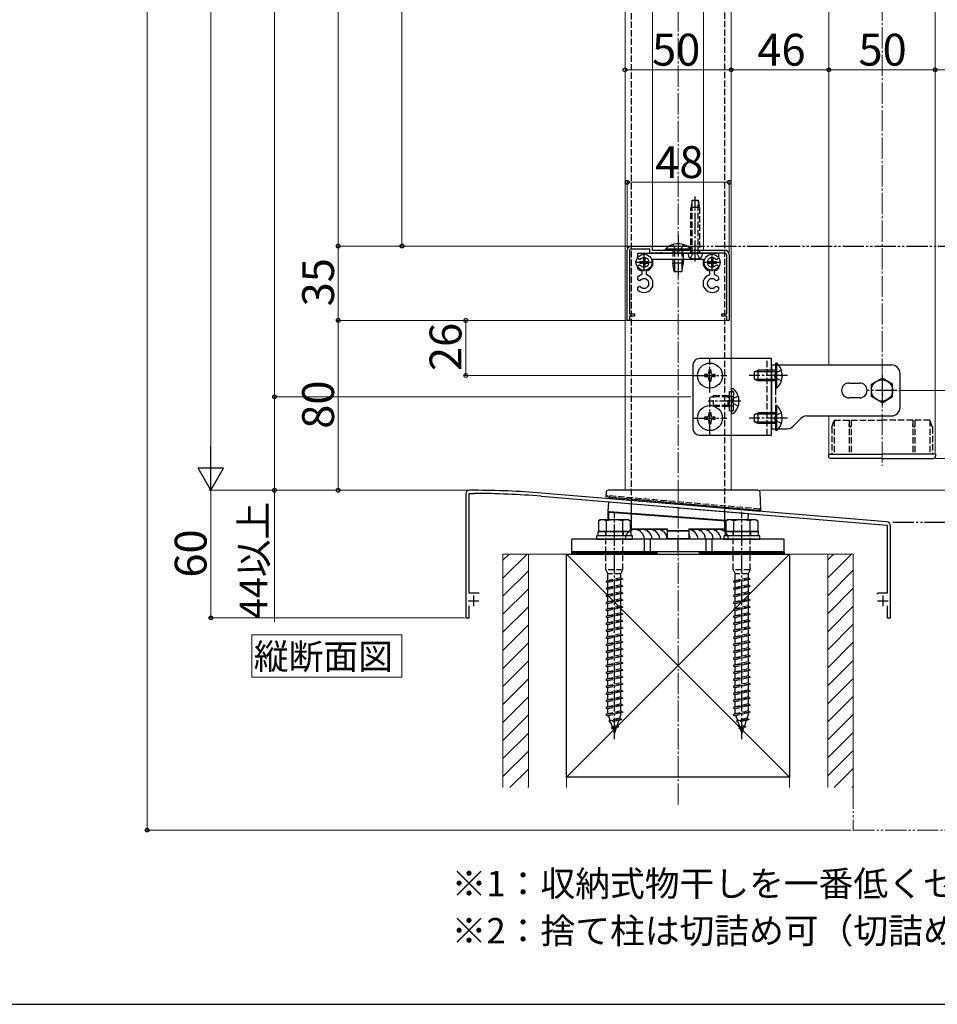
# Model space of a CAD drawing. Extents: x 0 to 1750, y 0 to 2615.
# Drawn here: x 875 to 1307, y 0 to 464 of the extents above; entities that cross this region are included whole.
import ezdxf

# ---------------------------------------------------------------- set-up
doc = ezdxf.new("R2010")
doc.units = 0
for name, pattern in [('YCENTER_1', [13, 10, -1, 1, -1]), ('YDIVIDE_1', [15, 10, -1, 1, -1, 1, -1]), ('YHIDDEN_1', [4, 3, -1])]:
    doc.linetypes.add(name, pattern=pattern)
for name, color, linetype, lineweight in [('USER1', 3, 'CONTINUOUS', 13), ('YKK_11', 7, 'CONTINUOUS', 30), ('YKK_12', 2, 'CONTINUOUS', 13), ('YKK_13', 4, 'CONTINUOUS', 30), ('YKK_A1', 4, 'CONTINUOUS', 30), ('YKK_D', 6, 'CONTINUOUS', 13), ('YKK_ZWAK', 7, 'CONTINUOUS', 30), ('YSS_K', 3, 'CONTINUOUS', 13), ('YSS_KE', 3, 'CONTINUOUS', 30)]:
    doc.layers.add(name, color=color, linetype=linetype, lineweight=lineweight)
doc.styles.add('text-b', font='txt')

msp = doc.modelspace()

# ---------------------------------------------------------------- linework, layer by layer
at = {"layer": 'USER1'}
for p, q in [((984.33, 154), (984.33, 174)), ((984.33, 174), (1055, 174)), ((1055, 174), (1055, 154)), ((1055, 154), (984.33, 154))]:
    msp.add_line(p, q, dxfattribs=at)
at = {"layer": 'YKK_11', "linetype": 'ByBlock', "lineweight": -2, "ltscale": 0.5}
for p, q in [((1163, 357), (1172.8, 357)), ((1172.8, 357), (1172.8, 355)), ((1161, 322), (1161, 355)), ((1162.1, 354.6), (1162.1, 325.1)), ((1171.7, 355.6), (1163.1, 355.6)), ((1171.7, 353.6), (1171.7, 355.6)), ((1176.48, 353.6), (1171.7, 353.6)), ((1172.8, 355), (1207, 355)), ((1176.74, 353.75), (1176.48, 353.6)), ((1177.26, 353.75), (1176.74, 353.75)), ((1177.52, 353.6), (1177.26, 353.75)), ((1184.48, 353.6), (1177.52, 353.6)), ((1184.74, 353.75), (1184.48, 353.6)), ((1185.26, 353.75), (1184.74, 353.75)), ((1185.52, 353.6), (1185.26, 353.75)), ((1191.28, 353.6), (1185.52, 353.6)), ((1191.54, 353.75), (1191.28, 353.6)), ((1192.06, 353.75), (1191.54, 353.75)), ((1192.32, 353.6), (1192.06, 353.75)), ((1192.48, 353.6), (1192.32, 353.6)), ((1192.74, 353.75), (1192.48, 353.6)), ((1193.26, 353.75), (1192.74, 353.75)), ((1193.52, 353.6), (1193.26, 353.75)), ((1206.9, 353.6), (1193.52, 353.6)), ((1207.9, 325.1), (1207.9, 352.6)), ((1209, 353), (1209, 322)), ((1162.1, 325.1), (1164.4, 325.1)), ((1164.4, 325.1), (1164.4, 324)), ((1205.6, 324), (1205.6, 325.1)), ((1205.6, 325.1), (1207.9, 325.1)), ((1162.1, 322), (1161, 322)), ((1164.4, 324), (1162.1, 324)), ((1162.1, 324), (1162.1, 322)), ((1207.9, 324), (1205.6, 324)), ((1207.9, 322), (1207.9, 324)), ((1209, 322), (1207.9, 322)), ((1089, 242), (1087, 242)), ((1085, 240), (1085, 182)), ((1086.6, 193.5), (1086.6, 240.5)), ((1086.6, 240.5), (1089, 240.5)), ((1120.52, 239.2), (1184.54, 233.87)), ((1283.17, 227.15), (1120.65, 240.7)), ((1184.54, 233.87), (1184.74, 233.97)), ((1184.74, 233.97), (1185.28, 233.92)), ((1185.28, 233.92), (1185.46, 233.79)), ((1185.46, 233.79), (1283.4, 225.63)), ((1283.4, 225.63), (1283.4, 193.5)), ((1285, 182), (1285, 225.16)), ((1091.4, 193.5), (1086.6, 193.5)), ((1278.98, 193.5), (1278.5, 193.13)), ((1283.4, 193.5), (1278.98, 193.5)), ((1086.6, 182), (1086.6, 187.6)), ((1283.4, 187.6), (1283.4, 182)), ((1085, 182), (1086.6, 182)), ((1283.4, 182), (1285, 182))]:
    msp.add_line(p, q, dxfattribs=at)
at = {"layer": 'YKK_11', "ltscale": 0.5}
for p, q in [((1088.6, 192.5), (1088.6, 187.5)), ((1281.4, 192.5), (1281.4, 187.5)), ((1086.1, 190), (1091.1, 190)), ((1278.9, 190), (1283.9, 190))]:
    msp.add_line(p, q, dxfattribs=at)
at = {"layer": 'YKK_11', "linetype": 'ByBlock', "lineweight": -2, "ltscale": 0.5}
for centre, radius, start, end in [((1163, 355), 2, 90, 180), ((1163.1, 354.6), 1, 90, 180), ((1206.9, 352.6), 1, 0, 90), ((1207, 353), 2, 0, 90), ((1087, 240), 2, 90, 180), ((1089, -142.7), 384.7, 85.2815, 90), ((1089, -142.7), 383.2, 85.2815, 90), ((1283, 225.16), 2, 360, 85.2363)]:
    msp.add_arc(centre, radius, start, end, dxfattribs=at)
at = {"layer": 'YKK_12'}
for p, q in [((1160, 970.5), (1160, 242)), ((1210, 242), (1210, 970.5)), ((1306, 259), (1306, 850)), ((1173, 355.02), (1173, 837)), ((1256, 301), (1256, 801)), ((1197, 355), (1197, 792)), ((1173, 355), (1197, 355)), ((1256, 259), (1256, 277)), ((1160, 242), (1210, 242))]:
    msp.add_line(p, q, dxfattribs=at)
at = {"layer": 'YKK_12', "linetype": 'YCENTER_1'}
msp.add_line((1281, 863.02), (1281, 253.5), dxfattribs=at)
at = {"layer": 'YKK_13', "linetype": 'YHIDDEN_1'}
for p, q in [((1163, 235.66), (1163, 619)), ((1207, 231.99), (1207, 619)), ((1191.55, 378.6), (1191, 375.1)), ((1191.55, 378.6), (1194.45, 378.6)), ((1191.6, 353.6), (1191.6, 378.6)), ((1194.4, 353.6), (1194.4, 378.6)), ((1194.45, 378.6), (1195, 375.1)), ((1191, 353.6), (1191, 375.1)), ((1195, 375.1), (1191, 375.1)), ((1195, 375.1), (1195, 353.6)), ((1182.55, 357.72), (1183.85, 355.05)), ((1187.45, 357.72), (1186.15, 355.05)), ((1182.5, 355), (1182.5, 350.6)), ((1183.25, 355), (1183.25, 350.6)), ((1183.85, 355.05), (1185, 354.44)), ((1186.15, 355.05), (1185, 354.44)), ((1186.75, 355), (1186.75, 350.6)), ((1187.5, 350.6), (1187.5, 355)), ((1190.9, 351.25), (1191.85, 353.2)), ((1191.85, 353.2), (1193, 353.81)), ((1194.15, 353.2), (1193, 353.81)), ((1195.1, 351.25), (1194.15, 353.2)), ((1227, 268), (1227, 304)), ((1230.83, 297.14), (1230.22, 296)), ((1233.61, 298.5), (1230.83, 297.14)), ((1231, 271), (1231, 301)), ((1230.83, 294.85), (1230.22, 296)), ((1233.61, 293.5), (1230.83, 294.85)), ((1209.1, 288.5), (1211.1, 288.5)), ((1210.57, 288.69), (1210.33, 288.78)), ((1211.1, 279.5), (1211.1, 288.5)), ((1211.1, 287.94), (1211.1, 286.7)), ((1200, 285.7), (1201.7, 286.5)), ((1200, 282.3), (1200, 285.7)), ((1208.6, 286.07), (1200.78, 286.07)), ((1201.7, 281.5), (1201.7, 286.5)), ((1208.6, 286.5), (1201.7, 286.5)), ((1208.6, 281.5), (1208.6, 286.5)), ((1208.6, 286.5), (1209.1, 286.33)), ((1208.6, 286.07), (1209.1, 286.13)), ((1209.1, 286.33), (1209.49, 286.2)), ((1209.1, 286.13), (1209.7, 286.2)), ((1209.49, 286.2), (1210, 286.2)), ((1210, 286.2), (1210.6, 286.2)), ((1210.26, 284), (1210.87, 285.14)), ((1210.26, 284), (1210.87, 282.85)), ((1213.33, 286.37), (1210.87, 285.14)), ((1213.33, 281.63), (1210.87, 282.85)), ((1201.7, 281.5), (1200, 282.3)), ((1208.6, 281.93), (1200.78, 281.93)), ((1208.6, 281.5), (1201.7, 281.5)), ((1208.6, 281.93), (1209.1, 281.87)), ((1208.6, 281.5), (1209.1, 281.67)), ((1209.1, 281.87), (1209.7, 281.8)), ((1209.1, 281.67), (1209.49, 281.8)), ((1209.1, 279.5), (1211.1, 279.5)), ((1209.49, 281.8), (1210, 281.8)), ((1210, 281.8), (1210.6, 281.8)), ((1210.57, 279.31), (1210.33, 279.22)), ((1211.1, 280.06), (1211.1, 281.3)), ((1233.61, 278.5), (1230.83, 277.14)), ((1230.83, 277.14), (1230.22, 276)), ((1230.83, 274.85), (1230.22, 276)), ((1233.61, 273.5), (1230.83, 274.85)), ((1257.3, 271.7), (1258.5, 275)), ((1258.5, 275), (1258.5, 259)), ((1258.5, 275), (1281, 275)), ((1265.5, 275), (1265.5, 259)), ((1266.5, 275), (1266.5, 259)), ((1303.5, 275), (1281, 275)), ((1295.5, 275), (1295.5, 259)), ((1296.5, 275), (1296.5, 259)), ((1303.5, 275), (1303.5, 259)), ((1304.7, 271.7), (1303.5, 275)), ((1257.3, 271.7), (1257.3, 259)), ((1304.7, 271.7), (1304.7, 259)), ((1151.5, 238.96), (1151.5, 239.46)), ((1223.5, 233.16), (1151.5, 239.46)), ((1152.73, 238.85), (1152.77, 239.34)), ((1223.5, 233.16), (1223.46, 232.66)), ((1223.5, 233.16), (1223.5, 232.66)), ((1150.9, 222.6), (1150.9, 220.6)), ((1151, 204.6), (1151, 222.6)), ((1159, 204.6), (1159, 222.6)), ((1159.1, 222.6), (1159.1, 220.6)), ((1210.9, 222.6), (1210.9, 220.6)), ((1211, 204.6), (1211, 222.6)), ((1219, 204.6), (1219, 222.6)), ((1219.1, 222.6), (1219.1, 220.6)), ((1152.75, 213), (1152.75, 212)), ((1157.25, 213), (1157.25, 212)), ((1212.75, 213), (1212.75, 212)), ((1217.25, 213), (1217.25, 212)), ((1159, 204.6), (1151, 204.6)), ((1151, 204.6), (1151.9, 202.6)), ((1158.1, 202.6), (1159, 204.6)), ((1219, 204.6), (1211, 204.6)), ((1211, 204.6), (1211.9, 202.6)), ((1218.1, 202.6), (1219, 204.6)), ((1159, 200.2), (1151, 199.12)), ((1151.9, 199.42), (1151, 199.12)), ((1158.1, 202.6), (1151.9, 202.6)), ((1151.9, 199.42), (1151.9, 202.6)), ((1158.1, 200.8), (1151.9, 199.42)), ((1158.1, 199.9), (1151.9, 198.52)), ((1158.1, 200.8), (1158.1, 202.6)), ((1158.1, 200.8), (1159, 200.2)), ((1159, 200.2), (1158.1, 199.9)), ((1158.1, 197.5), (1158.1, 199.9)), ((1219, 200.2), (1211, 199.12)), ((1211.9, 199.42), (1211, 199.12)), ((1218.1, 202.6), (1211.9, 202.6)), ((1211.9, 199.42), (1211.9, 202.6)), ((1218.1, 200.8), (1211.9, 199.42)), ((1218.1, 199.9), (1211.9, 198.52)), ((1218.1, 200.8), (1218.1, 202.6)), ((1218.1, 200.8), (1219, 200.2)), ((1219, 200.2), (1218.1, 199.9)), ((1218.1, 197.5), (1218.1, 199.9)), ((1151, 199.12), (1151.9, 198.52)), ((1159, 196.9), (1151, 195.82)), ((1151.9, 196.12), (1151, 195.82)), ((1151, 195.82), (1151.9, 195.22)), ((1151.9, 196.12), (1151.9, 198.52)), ((1158.1, 197.5), (1151.9, 196.12)), ((1158.1, 196.6), (1151.9, 195.22)), ((1151.9, 192.82), (1151.9, 195.22)), ((1158.1, 197.5), (1159, 196.9)), ((1159, 196.9), (1158.1, 196.6)), ((1158.1, 194.2), (1158.1, 196.6)), ((1211, 199.12), (1211.9, 198.52)), ((1219, 196.9), (1211, 195.82)), ((1211.9, 196.12), (1211, 195.82)), ((1211, 195.82), (1211.9, 195.22)), ((1211.9, 196.12), (1211.9, 198.52)), ((1218.1, 197.5), (1211.9, 196.12)), ((1218.1, 196.6), (1211.9, 195.22)), ((1211.9, 192.82), (1211.9, 195.22)), ((1218.1, 197.5), (1219, 196.9)), ((1219, 196.9), (1218.1, 196.6)), ((1218.1, 194.2), (1218.1, 196.6)), ((1159, 193.58), (1151, 192.5)), ((1151.9, 192.82), (1151, 192.52)), ((1151, 192.52), (1151, 192.5)), ((1151, 192.5), (1151.9, 191.9)), ((1159, 190.3), (1151, 189.22)), ((1158.1, 194.2), (1151.9, 192.82)), ((1158.1, 193.28), (1151.9, 191.9)), ((1151.9, 189.52), (1151.9, 191.9)), ((1158.1, 190.9), (1151.9, 189.52)), ((1158.1, 194.2), (1159, 193.6)), ((1159, 193.58), (1158.1, 193.28)), ((1158.1, 190.9), (1158.1, 193.28)), ((1158.1, 190.9), (1159, 190.3)), ((1159, 190.3), (1158.1, 190)), ((1159, 193.6), (1159, 193.58)), ((1219, 193.58), (1211, 192.5)), ((1211.9, 192.82), (1211, 192.52)), ((1211, 192.52), (1211, 192.5)), ((1211, 192.5), (1211.9, 191.9)), ((1219, 190.3), (1211, 189.22)), ((1218.1, 194.2), (1211.9, 192.82)), ((1218.1, 193.28), (1211.9, 191.9)), ((1211.9, 189.52), (1211.9, 191.9)), ((1218.1, 190.9), (1211.9, 189.52)), ((1218.1, 194.2), (1219, 193.6)), ((1219, 193.58), (1218.1, 193.28)), ((1218.1, 190.9), (1218.1, 193.28)), ((1218.1, 190.9), (1219, 190.3)), ((1219, 190.3), (1218.1, 190)), ((1219, 193.6), (1219, 193.58)), ((1151.9, 189.52), (1151, 189.22)), ((1151, 189.22), (1151.9, 188.62)), ((1159, 187), (1151, 185.92)), ((1151.9, 186.22), (1151, 185.92)), ((1151, 185.92), (1151.9, 185.32)), ((1158.1, 190), (1151.9, 188.62)), ((1151.9, 186.22), (1151.9, 188.62)), ((1158.1, 187.6), (1151.9, 186.22)), ((1158.1, 186.7), (1151.9, 185.32)), ((1158.1, 187.6), (1158.1, 190)), ((1158.1, 187.6), (1159, 187)), ((1159, 187), (1158.1, 186.7)), ((1158.1, 184.3), (1158.1, 186.7)), ((1211.9, 189.52), (1211, 189.22)), ((1211, 189.22), (1211.9, 188.62)), ((1219, 187), (1211, 185.92)), ((1211.9, 186.22), (1211, 185.92)), ((1211, 185.92), (1211.9, 185.32)), ((1218.1, 190), (1211.9, 188.62)), ((1211.9, 186.22), (1211.9, 188.62)), ((1218.1, 187.6), (1211.9, 186.22)), ((1218.1, 186.7), (1211.9, 185.32)), ((1218.1, 187.6), (1218.1, 190)), ((1218.1, 187.6), (1219, 187)), ((1219, 187), (1218.1, 186.7)), ((1218.1, 184.3), (1218.1, 186.7)), ((1159, 183.7), (1151, 182.62)), ((1151.9, 182.92), (1151, 182.62)), ((1151, 182.62), (1151.9, 182.02)), ((1151.9, 182.92), (1151.9, 185.32)), ((1158.1, 184.3), (1151.9, 182.92)), ((1158.1, 183.4), (1151.9, 182.02)), ((1151.9, 179.62), (1151.9, 182.02)), ((1158.1, 181), (1151.9, 179.62)), ((1158.1, 184.3), (1159, 183.7)), ((1159, 183.7), (1158.1, 183.4)), ((1158.1, 181), (1158.1, 183.4)), ((1158.1, 181), (1159, 180.4)), ((1219, 183.7), (1211, 182.62)), ((1211.9, 182.92), (1211, 182.62)), ((1211, 182.62), (1211.9, 182.02)), ((1211.9, 182.92), (1211.9, 185.32)), ((1218.1, 184.3), (1211.9, 182.92)), ((1218.1, 183.4), (1211.9, 182.02)), ((1211.9, 179.62), (1211.9, 182.02)), ((1218.1, 181), (1211.9, 179.62)), ((1218.1, 184.3), (1219, 183.7)), ((1219, 183.7), (1218.1, 183.4)), ((1218.1, 181), (1218.1, 183.4)), ((1218.1, 181), (1219, 180.4)), ((1159, 180.4), (1151, 179.32)), ((1151.9, 179.62), (1151, 179.32)), ((1151, 179.32), (1151.9, 178.72)), ((1159, 177.1), (1151, 176.02)), ((1151.9, 176.32), (1151, 176.02)), ((1158.1, 180.1), (1151.9, 178.72)), ((1151.9, 176.32), (1151.9, 178.72)), ((1158.1, 177.7), (1151.9, 176.32)), ((1158.1, 176.8), (1151.9, 175.42)), ((1159, 180.4), (1158.1, 180.1)), ((1158.1, 177.7), (1158.1, 180.1)), ((1158.1, 177.7), (1159, 177.1)), ((1159, 177.1), (1158.1, 176.8)), ((1158.1, 174.4), (1158.1, 176.8)), ((1219, 180.4), (1211, 179.32)), ((1211.9, 179.62), (1211, 179.32)), ((1211, 179.32), (1211.9, 178.72)), ((1219, 177.1), (1211, 176.02)), ((1211.9, 176.32), (1211, 176.02)), ((1218.1, 180.1), (1211.9, 178.72)), ((1211.9, 176.32), (1211.9, 178.72)), ((1218.1, 177.7), (1211.9, 176.32)), ((1218.1, 176.8), (1211.9, 175.42)), ((1219, 180.4), (1218.1, 180.1)), ((1218.1, 177.7), (1218.1, 180.1)), ((1218.1, 177.7), (1219, 177.1)), ((1219, 177.1), (1218.1, 176.8)), ((1218.1, 174.4), (1218.1, 176.8)), ((1151, 176.02), (1151.9, 175.42)), ((1159, 173.8), (1151, 172.72)), ((1151.9, 173.02), (1151, 172.72)), ((1151, 172.72), (1151.9, 172.12)), ((1151.9, 173.02), (1151.9, 175.42)), ((1158.1, 174.4), (1151.9, 173.02)), ((1158.1, 173.5), (1151.9, 172.12)), ((1151.9, 169.72), (1151.9, 172.12)), ((1158.1, 174.4), (1159, 173.8)), ((1159, 173.8), (1158.1, 173.5)), ((1158.1, 171.1), (1158.1, 173.5)), ((1211, 176.02), (1211.9, 175.42)), ((1219, 173.8), (1211, 172.72)), ((1211.9, 173.02), (1211, 172.72)), ((1211, 172.72), (1211.9, 172.12)), ((1211.9, 173.02), (1211.9, 175.42)), ((1218.1, 174.4), (1211.9, 173.02)), ((1218.1, 173.5), (1211.9, 172.12)), ((1211.9, 169.72), (1211.9, 172.12)), ((1218.1, 174.4), (1219, 173.8)), ((1219, 173.8), (1218.1, 173.5)), ((1218.1, 171.1), (1218.1, 173.5)), ((1159, 170.48), (1151, 169.4)), ((1151.9, 169.72), (1151, 169.42)), ((1151, 169.42), (1151, 169.4)), ((1151, 169.4), (1151.9, 168.8)), ((1159, 167.2), (1151, 166.12)), ((1158.1, 171.1), (1151.9, 169.72)), ((1158.1, 170.18), (1151.9, 168.8)), ((1151.9, 166.42), (1151.9, 168.8)), ((1158.1, 167.8), (1151.9, 166.42)), ((1158.1, 166.9), (1151.9, 165.52)), ((1158.1, 171.1), (1159, 170.5)), ((1159, 170.48), (1158.1, 170.18)), ((1158.1, 167.8), (1158.1, 170.18)), ((1158.1, 167.8), (1159, 167.2)), ((1159, 167.2), (1158.1, 166.9)), ((1158.1, 164.5), (1158.1, 166.9)), ((1159, 170.5), (1159, 170.48)), ((1219, 170.48), (1211, 169.4)), ((1211.9, 169.72), (1211, 169.42)), ((1211, 169.42), (1211, 169.4)), ((1211, 169.4), (1211.9, 168.8)), ((1219, 167.2), (1211, 166.12)), ((1218.1, 171.1), (1211.9, 169.72)), ((1218.1, 170.18), (1211.9, 168.8)), ((1211.9, 166.42), (1211.9, 168.8)), ((1218.1, 167.8), (1211.9, 166.42)), ((1218.1, 166.9), (1211.9, 165.52)), ((1218.1, 171.1), (1219, 170.5)), ((1219, 170.48), (1218.1, 170.18)), ((1218.1, 167.8), (1218.1, 170.18)), ((1218.1, 167.8), (1219, 167.2)), ((1219, 167.2), (1218.1, 166.9)), ((1218.1, 164.5), (1218.1, 166.9)), ((1219, 170.5), (1219, 170.48)), ((1151.9, 166.42), (1151, 166.12)), ((1151, 166.12), (1151.9, 165.52)), ((1159, 163.9), (1151, 162.82)), ((1151.9, 163.12), (1151, 162.82)), ((1151, 162.82), (1151.9, 162.22)), ((1151.9, 163.12), (1151.9, 165.52)), ((1158.1, 164.5), (1151.9, 163.12)), ((1158.1, 163.6), (1151.9, 162.22)), ((1158.1, 164.5), (1159, 163.9)), ((1159, 163.9), (1158.1, 163.6)), ((1158.1, 161.2), (1158.1, 163.6)), ((1211.9, 166.42), (1211, 166.12)), ((1211, 166.12), (1211.9, 165.52)), ((1219, 163.9), (1211, 162.82)), ((1211.9, 163.12), (1211, 162.82)), ((1211, 162.82), (1211.9, 162.22)), ((1211.9, 163.12), (1211.9, 165.52)), ((1218.1, 164.5), (1211.9, 163.12)), ((1218.1, 163.6), (1211.9, 162.22)), ((1218.1, 164.5), (1219, 163.9)), ((1219, 163.9), (1218.1, 163.6)), ((1218.1, 161.2), (1218.1, 163.6)), ((1159, 160.6), (1151, 159.52)), ((1151.9, 159.82), (1151, 159.52)), ((1151, 159.52), (1151.9, 158.92)), ((1151.9, 159.82), (1151.9, 162.22)), ((1158.1, 161.2), (1151.9, 159.82)), ((1158.1, 160.3), (1151.9, 158.92)), ((1151.9, 156.52), (1151.9, 158.92)), ((1158.1, 157.9), (1151.9, 156.52)), ((1158.1, 161.2), (1159, 160.6)), ((1159, 160.6), (1158.1, 160.3)), ((1158.1, 157.9), (1158.1, 160.3)), ((1158.1, 157.9), (1159, 157.3)), ((1219, 160.6), (1211, 159.52)), ((1211.9, 159.82), (1211, 159.52)), ((1211, 159.52), (1211.9, 158.92)), ((1211.9, 159.82), (1211.9, 162.22)), ((1218.1, 161.2), (1211.9, 159.82)), ((1218.1, 160.3), (1211.9, 158.92)), ((1211.9, 156.52), (1211.9, 158.92)), ((1218.1, 157.9), (1211.9, 156.52)), ((1218.1, 161.2), (1219, 160.6)), ((1219, 160.6), (1218.1, 160.3)), ((1218.1, 157.9), (1218.1, 160.3)), ((1218.1, 157.9), (1219, 157.3)), ((1159, 157.3), (1151, 156.22)), ((1151.9, 156.52), (1151, 156.22)), ((1151, 156.22), (1151.9, 155.62)), ((1159, 154), (1151, 152.92)), ((1151.9, 153.22), (1151, 152.92)), ((1158.1, 157), (1151.9, 155.62)), ((1151.9, 153.22), (1151.9, 155.62)), ((1158.1, 154.6), (1151.9, 153.22)), ((1158.1, 153.7), (1151.9, 152.32)), ((1159, 157.3), (1158.1, 157)), ((1158.1, 154.6), (1158.1, 157)), ((1158.1, 154.6), (1159, 154)), ((1159, 154), (1158.1, 153.7)), ((1158.1, 151.3), (1158.1, 153.7)), ((1219, 157.3), (1211, 156.22)), ((1211.9, 156.52), (1211, 156.22)), ((1211, 156.22), (1211.9, 155.62)), ((1219, 154), (1211, 152.92)), ((1211.9, 153.22), (1211, 152.92)), ((1218.1, 157), (1211.9, 155.62)), ((1211.9, 153.22), (1211.9, 155.62)), ((1218.1, 154.6), (1211.9, 153.22)), ((1218.1, 153.7), (1211.9, 152.32)), ((1219, 157.3), (1218.1, 157)), ((1218.1, 154.6), (1218.1, 157)), ((1218.1, 154.6), (1219, 154)), ((1219, 154), (1218.1, 153.7)), ((1218.1, 151.3), (1218.1, 153.7)), ((1151, 152.92), (1151.9, 152.32)), ((1159, 150.7), (1151, 149.62)), ((1151.9, 149.92), (1151, 149.62)), ((1151, 149.62), (1151.9, 149.02)), ((1151.9, 149.92), (1151.9, 152.32)), ((1158.1, 151.3), (1151.9, 149.92)), ((1158.1, 150.4), (1151.9, 149.02)), ((1151.9, 146.62), (1151.9, 149.02)), ((1158.1, 151.3), (1159, 150.7)), ((1159, 150.7), (1158.1, 150.4)), ((1158.1, 148), (1158.1, 150.4)), ((1211, 152.92), (1211.9, 152.32)), ((1219, 150.7), (1211, 149.62)), ((1211.9, 149.92), (1211, 149.62)), ((1211, 149.62), (1211.9, 149.02)), ((1211.9, 149.92), (1211.9, 152.32)), ((1218.1, 151.3), (1211.9, 149.92)), ((1218.1, 150.4), (1211.9, 149.02)), ((1211.9, 146.62), (1211.9, 149.02)), ((1218.1, 151.3), (1219, 150.7)), ((1219, 150.7), (1218.1, 150.4)), ((1218.1, 148), (1218.1, 150.4)), ((1159, 147.4), (1151, 146.32)), ((1151.9, 146.62), (1151, 146.32)), ((1151, 146.32), (1151.9, 145.72)), ((1159, 144.1), (1151, 143.02)), ((1158.1, 148), (1151.9, 146.62)), ((1158.1, 147.1), (1151.9, 145.72)), ((1151.9, 143.32), (1151.9, 145.72)), ((1158.1, 144.7), (1151.9, 143.32)), ((1158.1, 143.8), (1151.9, 142.42)), ((1158.1, 148), (1159, 147.4)), ((1159, 147.4), (1158.1, 147.1)), ((1158.1, 144.7), (1158.1, 147.1)), ((1158.1, 144.7), (1159, 144.1)), ((1159, 144.1), (1158.1, 143.8)), ((1158.1, 141.4), (1158.1, 143.8)), ((1219, 147.4), (1211, 146.32)), ((1211.9, 146.62), (1211, 146.32)), ((1211, 146.32), (1211.9, 145.72)), ((1219, 144.1), (1211, 143.02)), ((1218.1, 148), (1211.9, 146.62)), ((1218.1, 147.1), (1211.9, 145.72)), ((1211.9, 143.32), (1211.9, 145.72)), ((1218.1, 144.7), (1211.9, 143.32)), ((1218.1, 143.8), (1211.9, 142.42)), ((1218.1, 148), (1219, 147.4)), ((1219, 147.4), (1218.1, 147.1)), ((1218.1, 144.7), (1218.1, 147.1)), ((1218.1, 144.7), (1219, 144.1)), ((1219, 144.1), (1218.1, 143.8)), ((1218.1, 141.4), (1218.1, 143.8)), ((1151.9, 143.32), (1151, 143.02)), ((1151, 143.02), (1151.9, 142.42)), ((1159, 140.8), (1151, 139.72)), ((1151.9, 140.02), (1151, 139.72)), ((1151, 139.72), (1151.9, 139.12)), ((1151.9, 140.02), (1151.9, 142.42)), ((1158.1, 141.4), (1151.9, 140.02)), ((1158.1, 140.5), (1151.9, 139.12)), ((1151.9, 136.72), (1151.9, 139.12)), ((1158.1, 141.4), (1159, 140.8)), ((1159, 140.8), (1158.1, 140.5)), ((1158.1, 138.1), (1158.1, 140.5)), ((1211.9, 143.32), (1211, 143.02)), ((1211, 143.02), (1211.9, 142.42)), ((1219, 140.8), (1211, 139.72)), ((1211.9, 140.02), (1211, 139.72)), ((1211, 139.72), (1211.9, 139.12)), ((1211.9, 140.02), (1211.9, 142.42)), ((1218.1, 141.4), (1211.9, 140.02)), ((1218.1, 140.5), (1211.9, 139.12)), ((1211.9, 136.72), (1211.9, 139.12)), ((1218.1, 141.4), (1219, 140.8)), ((1219, 140.8), (1218.1, 140.5)), ((1218.1, 138.1), (1218.1, 140.5)), ((1159, 137.5), (1151, 136.42)), ((1151.9, 136.72), (1151, 136.42)), ((1151, 136.42), (1151.9, 135.82)), ((1158.1, 138.1), (1151.9, 136.72)), ((1158.1, 137.2), (1151.9, 135.82)), ((1152.15, 135.88), (1152.92, 133.65)), ((1157.43, 134.65), (1152.92, 133.65)), ((1158.1, 136.6), (1157.43, 134.65)), ((1158.44, 134.12), (1157.43, 134.65)), ((1158.1, 138.1), (1159, 137.5)), ((1159, 137.5), (1158.1, 137.2)), ((1158.1, 136.6), (1158.1, 137.2)), ((1219, 137.5), (1211, 136.42)), ((1211.9, 136.72), (1211, 136.42)), ((1211, 136.42), (1211.9, 135.82)), ((1218.1, 138.1), (1211.9, 136.72)), ((1218.1, 137.2), (1211.9, 135.82)), ((1212.15, 135.88), (1212.92, 133.65)), ((1217.43, 134.65), (1212.92, 133.65)), ((1218.1, 136.6), (1217.43, 134.65)), ((1218.44, 134.12), (1217.43, 134.65)), ((1218.1, 138.1), (1219, 137.5)), ((1219, 137.5), (1218.1, 137.2)), ((1218.1, 136.6), (1218.1, 137.2)), ((1158.44, 134.12), (1152.45, 133.32)), ((1152.92, 133.65), (1152.45, 133.32)), ((1152.45, 133.32), (1153.21, 132.81)), ((1157.09, 133.68), (1153.21, 132.81)), ((1153.21, 132.81), (1153.97, 130.58)), ((1156.89, 130.61), (1153.62, 130.17)), ((1153.97, 130.58), (1153.62, 130.17)), ((1153.62, 130.17), (1154.26, 129.75)), ((1156.2, 131.08), (1153.97, 130.58)), ((1155.86, 130.1), (1154.26, 129.75)), ((1155.86, 130.1), (1155, 127.6)), ((1156.89, 130.61), (1155.86, 130.1)), ((1157.09, 133.68), (1156.2, 131.08)), ((1156.2, 131.08), (1156.89, 130.61)), ((1158.44, 134.12), (1157.09, 133.68)), ((1218.44, 134.12), (1212.45, 133.32)), ((1212.92, 133.65), (1212.45, 133.32)), ((1212.45, 133.32), (1213.21, 132.81)), ((1217.09, 133.68), (1213.21, 132.81)), ((1213.21, 132.81), (1213.97, 130.58)), ((1216.89, 130.61), (1213.62, 130.17)), ((1213.97, 130.58), (1213.62, 130.17)), ((1213.62, 130.17), (1214.26, 129.75)), ((1216.2, 131.08), (1213.97, 130.58)), ((1215.86, 130.1), (1214.26, 129.75)), ((1215.86, 130.1), (1215, 127.6)), ((1216.89, 130.61), (1215.86, 130.1)), ((1217.09, 133.68), (1216.2, 131.08)), ((1216.2, 131.08), (1216.89, 130.61)), ((1218.44, 134.12), (1217.09, 133.68)), ((1154.26, 129.75), (1155, 127.6)), ((1214.26, 129.75), (1215, 127.6))]:
    msp.add_line(p, q, dxfattribs=at)
at = {"layer": 'YKK_13', "linetype": 'YCENTER_1'}
for p, q in [((1193, 349.66), (1193, 380.3)), ((1185, 362.04), (1185, 343.27)), ((1169, 345.2), (1169, 353.5)), ((1201, 345.2), (1201, 353.5)), ((1164.85, 349.35), (1173.15, 349.35)), ((1196.85, 349.35), (1205.15, 349.35)), ((1200, 288.1), (1200, 303.9)), ((1192.1, 296), (1207.9, 296)), ((1236.5, 296), (1218.5, 296)), ((1281, 296), (1281, 282)), ((1288, 289), (1274, 289)), ((1214.5, 284), (1199.09, 284)), ((1200, 268.1), (1200, 283.9)), ((1192.1, 276), (1207.9, 276)), ((1236.5, 276), (1218.5, 276)), ((1155, 124.87), (1155, 231.91)), ((1215, 124.87), (1215, 231.91))]:
    msp.add_line(p, q, dxfattribs=at)
at = {"layer": 'YKK_13', "linetype": 'ByBlock', "lineweight": -2, "ltscale": 0.5}
for p, q in [((1166, 353.6), (1184.54, 353.6)), ((1166, 351.08), (1166, 353.6)), ((1184.54, 353.6), (1184.73, 353.48)), ((1184.73, 353.48), (1185.28, 353.48)), ((1185.28, 353.48), (1185.46, 353.6)), ((1185.46, 353.6), (1204, 353.6)), ((1204, 353.6), (1204, 351.08)), ((1166.81, 350.62), (1166, 351.08)), ((1166, 347.62), (1166.81, 348.08)), ((1167.2, 350.7), (1166.81, 350.62)), ((1166.81, 348.08), (1167.2, 348)), ((1173, 347.97), (1172.98, 347.86)), ((1184.54, 350.6), (1173, 350.6)), ((1173, 350.6), (1173, 347.97)), ((1184.73, 350.72), (1184.54, 350.6)), ((1185.28, 350.72), (1184.73, 350.72)), ((1185.46, 350.6), (1185.28, 350.72)), ((1197, 350.6), (1185.46, 350.6)), ((1197, 347.97), (1197, 350.6)), ((1197.02, 347.86), (1197, 347.97)), ((1203.19, 350.62), (1202.8, 350.7)), ((1202.8, 348), (1203.19, 348.08)), ((1204, 351.08), (1203.19, 350.62)), ((1203.19, 348.08), (1204, 347.62)), ((1166, 346.47), (1166, 347.62)), ((1166.1, 346.25), (1166, 346.47)), ((1168, 344.99), (1167.79, 345.28)), ((1167.79, 343.42), (1168, 343.71)), ((1168, 343.71), (1168, 344.99)), ((1170.21, 345.28), (1170, 344.99)), ((1170, 344.99), (1170, 343.71)), ((1170, 343.71), (1170.21, 343.42)), ((1200, 344.99), (1199.79, 345.28)), ((1199.79, 343.42), (1200, 343.71)), ((1200, 343.71), (1200, 344.99)), ((1202.21, 345.28), (1202, 344.99)), ((1202, 344.99), (1202, 343.71)), ((1202, 343.71), (1202.21, 343.42)), ((1204, 346.47), (1203.91, 346.25)), ((1204, 347.62), (1204, 346.47)), ((1166, 342.23), (1166.1, 342.45)), ((1166, 341.08), (1166, 342.23)), ((1166.81, 340.62), (1166, 341.08)), ((1167.2, 340.7), (1166.81, 340.62)), ((1172.98, 340.84), (1173, 340.73)), ((1173, 340.73), (1173, 337.97)), ((1197, 340.73), (1197.02, 340.84)), ((1197, 337.97), (1197, 340.73)), ((1203.19, 340.62), (1202.8, 340.7)), ((1204, 341.08), (1203.19, 340.62)), ((1203.91, 342.45), (1204, 342.23)), ((1204, 342.23), (1204, 341.08)), ((1166, 337.62), (1166.81, 338.08)), ((1166, 336.47), (1166, 337.62)), ((1166.1, 336.25), (1166, 336.47)), ((1166.81, 338.08), (1167.2, 338)), ((1173, 337.97), (1172.98, 337.86)), ((1197.02, 337.86), (1197, 337.97)), ((1202.8, 338), (1203.19, 338.08)), ((1203.19, 338.08), (1204, 337.62)), ((1204, 336.47), (1203.91, 336.25)), ((1204, 337.62), (1204, 336.47))]:
    msp.add_line(p, q, dxfattribs=at)
at = {"layer": 'YKK_13'}
for p, q in [((1190.9, 355.51), (1179.1, 355.51)), ((1179.1, 355), (1179.1, 355.51)), ((1190.9, 355), (1179.1, 355)), ((1187.5, 355), (1182.5, 355)), ((1191, 353.6), (1189.5, 353.6)), ((1189.5, 353.6), (1189.88, 352.19)), ((1190.9, 355), (1190.9, 355.51)), ((1195, 353.6), (1191, 353.6)), ((1195, 353.6), (1191, 353.6)), ((1195, 353.6), (1196.5, 353.6)), ((1196.5, 353.6), (1196.12, 352.19)), ((1166.95, 349.7), (1166.95, 349)), ((1166.95, 349.7), (1168.15, 349.7)), ((1166.95, 349), (1168.15, 349)), ((1168.65, 351.4), (1169.35, 351.4)), ((1168.65, 351.4), (1168.65, 350.2)), ((1168.65, 348.5), (1168.65, 347.3)), ((1169.35, 351.4), (1169.35, 350.2)), ((1169.35, 348.5), (1169.35, 347.3)), ((1169.85, 349.7), (1171.05, 349.7)), ((1169.85, 349), (1171.05, 349)), ((1171.05, 349.7), (1171.05, 349)), ((1182.5, 350.6), (1182.5, 349)), ((1187.5, 349), (1182.5, 349)), ((1183.2, 345), (1182.5, 349)), ((1183.25, 350.6), (1183.25, 345)), ((1186.75, 350.6), (1186.75, 345)), ((1186.8, 345), (1187.5, 349)), ((1187.5, 349), (1187.5, 350.6)), ((1198.95, 349.7), (1198.95, 349)), ((1198.95, 349.7), (1200.15, 349.7)), ((1198.95, 349), (1200.15, 349)), ((1200.65, 351.4), (1201.35, 351.4)), ((1200.65, 351.4), (1200.65, 350.2)), ((1200.65, 348.5), (1200.65, 347.3)), ((1201.35, 351.4), (1201.35, 350.2)), ((1201.35, 348.5), (1201.35, 347.3)), ((1201.85, 349.7), (1203.05, 349.7)), ((1201.85, 349), (1203.05, 349)), ((1203.05, 349.7), (1203.05, 349)), ((1168.65, 347.3), (1169.35, 347.3)), ((1183.2, 345), (1186.8, 345)), ((1200.65, 347.3), (1201.35, 347.3)), ((1229, 304), (1195, 304)), ((1229, 268), (1229, 304)), ((1231.51, 301.9), (1231, 301.9)), ((1231, 290.1), (1231, 301.9)), ((1231.51, 290.1), (1231.51, 301.9)), ((1192, 301), (1192, 271)), ((1200.5, 298.5), (1199.5, 298.5)), ((1199.5, 298.5), (1199.5, 297.5)), ((1200.5, 297.5), (1200.5, 298.5)), ((1221, 297.7), (1222.7, 298.5)), ((1221, 294.3), (1221, 297.7)), ((1231, 297.84), (1221.31, 297.84)), ((1222.7, 293.5), (1222.7, 298.5)), ((1231, 298.5), (1222.7, 298.5)), ((1229, 301), (1285.5, 301)), ((1229, 301), (1229, 271)), ((1289.5, 281), (1289.5, 297)), ((1198.5, 296.5), (1197.5, 296.5)), ((1197.5, 296.5), (1197.5, 295.5)), ((1197.5, 295.5), (1198.5, 295.5)), ((1199.5, 294.5), (1199.5, 293.5)), ((1199.5, 293.5), (1200.5, 293.5)), ((1200.5, 293.5), (1200.5, 294.5)), ((1202.5, 296.5), (1201.5, 296.5)), ((1201.5, 295.5), (1202.5, 295.5)), ((1202.5, 295.5), (1202.5, 296.5)), ((1221, 294.3), (1222.7, 293.5)), ((1231, 294.15), (1221.31, 294.15)), ((1231, 293.5), (1222.7, 293.5)), ((1265.5, 292.5), (1270.5, 292.5)), ((1276, 291.89), (1281, 294.77)), ((1286, 291.89), (1281, 294.77)), ((1209.1, 288.5), (1209.1, 279.5)), ((1210, 289.35), (1210, 289.25)), ((1210, 289.25), (1210, 278.75)), ((1210, 289.25), (1210, 288.9)), ((1210.55, 289.9), (1210.74, 289.9)), ((1231.51, 290.1), (1231, 290.1)), ((1276, 286.11), (1276, 291.89)), ((1286, 286.11), (1286, 291.89)), ((1270.5, 285.5), (1265.5, 285.5)), ((1281, 283.23), (1276, 286.11)), ((1281, 283.23), (1286, 286.11)), ((1200.5, 278.5), (1199.5, 278.5)), ((1199.5, 278.5), (1199.5, 277.5)), ((1200.5, 277.5), (1200.5, 278.5)), ((1210, 278.75), (1210, 278.64)), ((1221, 277.7), (1222.7, 278.5)), ((1222.7, 273.5), (1222.7, 278.5)), ((1231, 278.5), (1222.7, 278.5)), ((1231.51, 281.9), (1231, 281.9)), ((1231, 270.1), (1231, 281.9)), ((1231.51, 270.1), (1231.51, 281.9)), ((1198.5, 276.5), (1197.5, 276.5)), ((1197.5, 276.5), (1197.5, 275.5)), ((1197.5, 275.5), (1198.5, 275.5)), ((1199.5, 274.5), (1199.5, 273.5)), ((1200.5, 273.5), (1200.5, 274.5)), ((1202.5, 276.5), (1201.5, 276.5)), ((1201.5, 275.5), (1202.5, 275.5)), ((1202.5, 275.5), (1202.5, 276.5)), ((1210.55, 278.1), (1210.74, 278.1)), ((1221, 274.3), (1221, 277.7)), ((1221, 274.3), (1222.7, 273.5)), ((1231, 277.84), (1221.31, 277.84)), ((1231, 274.15), (1221.31, 274.15)), ((1242.83, 275.83), (1239.17, 272.17)), ((1245.66, 277), (1285.5, 277)), ((1199.5, 273.5), (1200.5, 273.5)), ((1231, 273.5), (1222.7, 273.5)), ((1229, 271), (1236.34, 271)), ((1231.51, 270.1), (1231, 270.1)), ((1195, 268), (1229, 268)), ((1255.8, 259), (1255.8, 258)), ((1255.8, 259), (1281, 259)), ((1281, 257), (1256.8, 257)), ((1306.2, 259), (1281, 259)), ((1281, 257), (1305.2, 257)), ((1306.2, 259), (1306.2, 258)), ((1151.11, 241.05), (1151, 239)), ((1222.56, 242), (1152.11, 242)), ((1224, 232.61), (1223.56, 241.05)), ((1151, 239), (1152, 238.91)), ((1152, 238.91), (1223, 232.7)), ((1152.09, 231.94), (1152.44, 236.54)), ((1152.44, 236.54), (1218.22, 231.06)), ((1152.73, 238.85), (1152.67, 238.21)), ((1223.4, 232.02), (1152.67, 238.21)), ((1152.09, 231.94), (1207.61, 227.73)), ((1152.32, 231.75), (1152.33, 231.81)), ((1152.33, 231.85), (1152.34, 231.89)), ((1152.33, 231.81), (1152.33, 231.85)), ((1152.34, 231.92), (1152.35, 231.93)), ((1152.34, 231.89), (1152.34, 231.92)), ((1152.6, 231.9), (1152.35, 231.93)), ((1152.35, 231.93), (1152.35, 231.93)), ((1152.69, 231.89), (1152.6, 231.9)), ((1152.68, 231.82), (1152.69, 231.86)), ((1152.68, 231.77), (1152.68, 231.82)), ((1207.61, 227.73), (1152.69, 231.89)), ((1152.69, 231.88), (1152.69, 231.89)), ((1152.69, 231.89), (1152.69, 231.89)), ((1152.69, 231.86), (1152.69, 231.88)), ((1163, 223.21), (1163, 235.66)), ((1207, 222.52), (1207, 231.99)), ((1223, 232.7), (1224, 232.61)), ((1223.46, 232.66), (1223.4, 232.02)), ((1148.25, 228.1), (1147.5, 227.67)), ((1147.5, 227.67), (1147.5, 222.6)), ((1161.75, 228.1), (1148.25, 228.1)), ((1151.24, 222.6), (1151.24, 227.67)), ((1152, 231.63), (1152.3, 231.63)), ((1152, 228.1), (1152, 231.63)), ((1152.3, 231.63), (1152.31, 231.7)), ((1152.3, 231.63), (1152.3, 228.1)), ((1152.31, 231.7), (1152.32, 231.75)), ((1152.67, 231.72), (1152.68, 231.77)), ((1152.67, 231.66), (1152.67, 231.72)), ((1152.67, 231.59), (1152.67, 231.66)), ((1207.5, 227.44), (1152.67, 231.59)), ((1158.76, 227.67), (1158.76, 222.6)), ((1161.75, 228.1), (1162.5, 227.67)), ((1162.5, 227.67), (1162.5, 222.6)), ((1208.25, 228.1), (1207.5, 227.67)), ((1207.5, 227.67), (1207.5, 222.6)), ((1221.75, 228.1), (1208.25, 228.1)), ((1211.24, 222.6), (1211.24, 227.67)), ((1217.99, 228.1), (1218.22, 231.06)), ((1218.76, 227.67), (1218.76, 222.6)), ((1221.75, 228.1), (1222.5, 227.67)), ((1222.5, 227.67), (1222.5, 222.6)), ((1147.3, 222.6), (1162.7, 222.6)), ((1147.3, 220.6), (1147.3, 222.6)), ((1162.5, 222.6), (1147.5, 222.6)), ((1162.5, 223.8), (1180, 223.8)), ((1180, 223.5), (1162.5, 223.5)), ((1162.7, 222.6), (1162.7, 220.6)), ((1180, 222.7), (1180, 223.8)), ((1180, 223), (1190, 223)), ((1180, 219.3), (1180, 222.7)), ((1190, 222.7), (1180, 222.7)), ((1190, 223.8), (1190, 222.7)), ((1190, 223.8), (1207.5, 223.8)), ((1207.5, 223.5), (1190, 223.5)), ((1190, 222.7), (1190, 219.3)), ((1207.3, 222.6), (1222.7, 222.6)), ((1207.3, 220.6), (1207.3, 222.6)), ((1222.5, 222.6), (1207.5, 222.6)), ((1222.7, 222.6), (1222.7, 220.6)), ((1235, 219), (1135, 219)), ((1135, 213), (1135, 219)), ((1163.5, 220.6), (1146.5, 220.6)), ((1146.5, 220.6), (1146.5, 219)), ((1146.5, 219), (1163.5, 219)), ((1162.7, 220.6), (1147.3, 220.6)), ((1163.5, 219), (1163.5, 220.6)), ((1169.09, 219), (1169.09, 213)), ((1171.91, 219), (1171.91, 213)), ((1180, 219.3), (1180.3, 219.3)), ((1180.3, 219.3), (1189.7, 219.3)), ((1189.7, 219), (1180.3, 219)), ((1185, 213), (1185, 219)), ((1189.7, 219.3), (1190, 219.3)), ((1198.09, 219), (1198.09, 213)), ((1200.91, 219), (1200.91, 213)), ((1223.5, 220.6), (1206.5, 220.6)), ((1206.5, 220.6), (1206.5, 219)), ((1206.5, 219), (1223.5, 219)), ((1222.7, 220.6), (1207.3, 220.6)), ((1223.5, 219), (1223.5, 220.6)), ((1235, 213), (1235, 219)), ((1135, 213), (1175, 213)), ((1135, 212.4), (1135, 213)), ((1235, 213), (1135, 213)), ((1175, 212.4), (1135, 212.4)), ((1135, 212.4), (1175, 212.4)), ((1135, 212), (1135, 212.4)), ((1175, 212), (1135, 212)), ((1175, 213), (1175, 212.4)), ((1175, 212.4), (1175, 212)), ((1195, 213), (1235, 213)), ((1195, 212.4), (1195, 213)), ((1235, 212.4), (1195, 212.4)), ((1195, 212.4), (1235, 212.4)), ((1195, 212), (1195, 212.4)), ((1235, 212), (1195, 212)), ((1235, 213), (1235, 212.4)), ((1235, 212.4), (1235, 212))]:
    msp.add_line(p, q, dxfattribs=at)
at = {"layer": 'YKK_13', "linetype": 'Continuous'}
for p, q in [((1136.22, 212), (1136.62, 212.4)), ((1140.71, 212), (1141.11, 212.4)), ((1145.2, 212), (1145.6, 212.4)), ((1149.69, 212), (1150.09, 212.4)), ((1154.18, 212), (1154.58, 212.4)), ((1158.67, 212), (1159.07, 212.4)), ((1163.16, 212), (1163.56, 212.4)), ((1167.65, 212), (1168.05, 212.4)), ((1172.14, 212), (1172.54, 212.4)), ((1196.22, 212), (1196.62, 212.4)), ((1200.71, 212), (1201.11, 212.4)), ((1205.2, 212), (1205.6, 212.4)), ((1209.69, 212), (1210.09, 212.4)), ((1214.18, 212), (1214.58, 212.4)), ((1218.67, 212), (1219.07, 212.4)), ((1223.16, 212), (1223.56, 212.4)), ((1227.65, 212), (1228.05, 212.4)), ((1232.14, 212), (1232.54, 212.4))]:
    msp.add_line(p, q, dxfattribs=at)
at = {"layer": 'YKK_13'}
for centre, radius in [((1169, 349.35), 3.75), ((1201, 349.35), 3.75), ((1200, 296), 5.9), ((1281, 289), 5), ((1200, 276), 5.9)]:
    msp.add_circle(centre, radius, dxfattribs=at)
for centre, radius, start, end in [((1185, 350.08), 8.02, 42.6168, 137.3832), ((1168.15, 350.2), 0.5, 270, 0), ((1168.15, 348.5), 0.5, 0, 90), ((1169.85, 350.2), 0.5, 180, 270), ((1169.85, 348.5), 0.5, 90, 180), ((1191.13, 352.53), 1.3, 195, 255.9647), ((1193, 360), 9, 255.9647, 284.0353), ((1194.87, 352.53), 1.3, 284.0353, 345), ((1200.15, 350.2), 0.5, 270, 0), ((1200.15, 348.5), 0.5, 0, 90), ((1201.85, 350.2), 0.5, 180, 270), ((1201.85, 348.5), 0.5, 90, 180), ((1195, 301), 3, 90, 180), ((1225.77, 296), 8.23, 314.2189, 45.7811), ((1198.5, 297.5), 1, 270, 0), ((1201.5, 297.5), 1, 180, 270), ((1285.5, 297), 4, 0, 90), ((1198.5, 294.5), 1, 0, 90), ((1201.5, 294.5), 1, 90, 180), ((1265.5, 289), 3.5, 90, 270), ((1270.5, 289), 3.5, 270, 90), ((1210.55, 289.35), 0.545, 90, 180), ((1210.74, 289.35), 0.55, 48.4392, 90), ((1206, 284), 7.7, 311.5608, 48.4392), ((1210.55, 278.64), 0.545, 180, 270), ((1210.74, 278.65), 0.55, 270, 311.5608), ((1225.77, 276), 8.23, 314.2189, 45.7811), ((1285.5, 281), 4, 270, 0), ((1198.5, 277.5), 1, 270, 0), ((1198.5, 274.5), 1, 0, 90), ((1201.5, 277.5), 1, 180, 270), ((1201.5, 274.5), 1, 90, 180), ((1245.66, 273), 4, 90, 134.9999), ((1195, 271), 3, 180, 270), ((1236.34, 275), 4, 270, 314.9999), ((1256.8, 258), 1, 180, 270), ((1305.2, 258), 1, 270, 0), ((1152.11, 241), 1, 90, 177), ((1222.56, 241), 1, 3, 90), ((1152.3, 231.63), 0.3, 81.1035, 180), ((1149.37, 223.84), 4.26, 63.9362, 116.0638), ((1155, 211.57), 16.53, 76.8554, 103.1446), ((1160.63, 223.84), 4.26, 63.9362, 116.0638), ((1209.37, 223.84), 4.26, 63.9362, 116.0638), ((1215, 211.57), 16.53, 76.8554, 103.1446), ((1220.63, 223.84), 4.26, 63.9362, 116.0638), ((1164.6, 219), 4.5, 0, 180), ((1168.2, 219), 4.5, 0, 113.5782), ((1171.8, 219), 4.5, 0, 113.5782), ((1175.4, 219), 4.5, 0, 113.5782), ((1179, 219), 4.5, 77.1604, 113.5782), ((1189.8, 219), 4.5, 0, 87.4527), ((1193.4, 219), 4.5, 0, 113.5782), ((1197, 219), 4.5, 0, 113.5782), ((1200.6, 219), 4.5, 0, 113.5782), ((1204.2, 219), 4.5, 0, 113.5782), ((1180.3, 219.3), 0.3, 180, 270), ((1189.7, 219.3), 0.3, 270, 0), ((1186.2, 219), 4.5, 0, 32.3876)]:
    msp.add_arc(centre, radius, start, end, dxfattribs=at)
at = {"layer": 'YKK_13', "linetype": 'ByBlock', "lineweight": -2, "ltscale": 0.5}
for centre, radius, start, end in [((1169, 349.35), 2.25, 216.7564, 143.2437), ((1169, 349.35), 4.25, 286.6016, 339.515), ((1201, 349.35), 4.25, 200.494, 253.3984), ((1201, 349.35), 2.25, 36.7563, 323.2437), ((1169, 349.35), 4.25, 226.8788, 253.3984), ((1169, 339.35), 4.25, 106.6015, 133.1212), ((1169, 339.35), 4.25, 20.485, 73.3985), ((1201, 339.35), 4.25, 106.6015, 159.506), ((1201, 349.35), 4.25, 286.6016, 313.1214), ((1201, 339.35), 4.25, 46.8787, 73.3985), ((1169, 339.35), 2.25, 216.7564, 143.2437), ((1201, 339.35), 2.25, 36.7563, 323.2437), ((1169, 339.35), 4.25, 226.8788, 339.515), ((1201, 339.35), 4.25, 200.494, 313.1214)]:
    msp.add_arc(centre, radius, start, end, dxfattribs=at)
at = {"layer": 'YKK_13', "linetype": 'YHIDDEN_1'}
for centre, radius, start, end in [((1210.5, 289.25), 0.5, 180, 250), ((1210.3, 287.94), 0.8, 0, 70), ((1210.6, 286.7), 0.5, 270, 0), ((1210.5, 278.75), 0.5, 110, 180), ((1210.3, 280.06), 0.8, 290, 0), ((1210.6, 281.3), 0.5, 0, 90)]:
    msp.add_arc(centre, radius, start, end, dxfattribs=at)
at = {"layer": 'YKK_13', "linetype": 'YHIDDEN_1', "extrusion": (0, 0, -1)}
for centre, major_axis, start_param, end_param in [((1266, 273.08), (0, 1.38), 1.570796, 4.712389), ((1296, 273.08), (0, -1.38), 4.712389, 7.853982)]:
    msp.add_ellipse(centre, major_axis=major_axis, ratio=0.362319, start_param=start_param, end_param=end_param, dxfattribs=at)
at = {"layer": 'YKK_13'}
msp.add_ellipse((1152.45, 233.95), major_axis=(3.21, -0.79), ratio=0.696506, start_param=4.837705, end_param=4.950094, dxfattribs=at)
at = {"layer": 'YKK_A1', "linetype": 'YDIVIDE_1'}
for p, q in [((1172.5, 357), (1676.9, 357)), ((1286.06, 227), (1676.9, 227))]:
    msp.add_line(p, q, dxfattribs=at)
at = {"layer": 'YKK_D'}
for p, q in [((935, 82), (935, 1010)), ((1025, 1010), (1025, 357)), ((965, 998), (965, 254)), ((1055, 357), (1055, 870)), ((995, 810), (995, 286)), ((1160, 453.93), (1160, 438.93)), ((1210, 453.93), (1210, 438.93)), ((1210, 453.87), (1210, 438.93)), ((1256, 453.93), (1256, 438.93)), ((1256, 453.93), (1256, 438.93)), ((1306, 453.93), (1306, 438.93)), ((1306, 453.93), (1306, 438.93)), ((1210, 439.93), (1160, 439.93)), ((1256, 439.93), (1210, 439.93)), ((1306, 439.93), (1256, 439.93)), ((1306, 439.93), (1382.8, 439.93)), ((1161, 356), (1161, 388)), ((1209, 387), (1161, 387)), ((1209, 354), (1209, 388)), ((1162, 357), (1024, 357)), ((1162, 357), (1024, 357)), ((1025, 322), (1025, 357)), ((1162, 357), (1054, 357)), ((1160.3, 322), (1024, 322)), ((1160.3, 322), (1024, 322)), ((1025, 322), (1025, 242)), ((1207.45, 322), (1084, 322)), ((1085, 296), (1085, 322)), ((1199, 296), (1084, 296)), ((1289, 289), (1368.8, 289)), ((1191, 286), (994, 286)), ((1191, 286), (994, 286)), ((995, 286), (995, 242)), ((1306.2, 257), (1467.9, 257)), ((1306.2, 257), (1467.9, 257)), ((1086, 242), (964, 242)), ((1086, 242), (964, 242)), ((965, 242), (965, 182)), ((1086, 242), (994, 242)), ((995, 242), (995, 180.06)), ((1086, 242), (1024, 242)), ((1223.56, 242), (1467.9, 242)), ((1223.56, 242), (1467.9, 242)), ((1084.5, 182), (964, 182)), ((1266.5, 82), (934, 82))]:
    msp.add_line(p, q, dxfattribs=at)
at = {"layer": 'YKK_D', "lineweight": -2}
for p, q in [((965, 242), (965, 262.78)), ((965, 242), (959, 252.39)), ((971, 252.39), (959, 252.39)), ((965, 242), (971, 252.39))]:
    msp.add_line(p, q, dxfattribs=at)
at = {"layer": 'YKK_D', "linetype": 'ByBlock', "lineweight": -2}
for centre in [(1160, 439.93), (1210, 439.93), (1210, 439.93), (1256, 439.93), (1256, 439.93), (1306, 439.93), (1306, 439.93), (1161, 387), (1209, 387), (1025, 357), (1025, 357), (1055, 357), (1025, 322), (1025, 322), (1085, 322), (1085, 296), (995, 286), (995, 286), (995, 242), (1025, 242), (965, 182), (935, 82)]:
    msp.add_circle(centre, 0.875, dxfattribs=at)
at = {"layer": 'YKK_ZWAK'}
msp.add_line((0, 0), (1750, 0), dxfattribs=at)
at = {"layer": 'YSS_K', "linetype": 'YCENTER_1'}
msp.add_line((1185, 94), (1185, 1011.22), dxfattribs=at)
at = {"layer": 'YSS_K'}
for p, q in [((1114.5, 212), (1102.5, 212)), ((1102.5, 212), (1102.5, 102)), ((1132.5, 212), (1114.5, 212)), ((1114.5, 212), (1114.5, 102)), ((1114.5, 212), (1114.5, 102)), ((1132.5, 212), (1237.5, 107)), ((1237.5, 212), (1132.5, 107)), ((1132.5, 102), (1132.5, 212)), ((1237.5, 212), (1255.5, 212)), ((1237.5, 102), (1237.5, 212)), ((1255.5, 212), (1255.5, 102)), ((1255.5, 212), (1267.5, 212)), ((1255.5, 212), (1255.5, 102)), ((1267.5, 212), (1267.5, 102))]:
    msp.add_line(p, q, dxfattribs=at)
at = {"layer": 'YSS_K', "linetype": 'Continuous'}
for p, q in [((1113.92, 212), (1102.5, 200.58)), ((1105.43, 212), (1102.5, 209.07)), ((1266.65, 212), (1255.5, 200.85)), ((1258.17, 212), (1255.5, 209.33)), ((1114.5, 204.1), (1102.5, 192.1)), ((1267.5, 204.36), (1255.5, 192.36)), ((1114.5, 195.61), (1102.5, 183.61)), ((1267.5, 195.88), (1255.5, 183.88)), ((1114.5, 187.13), (1102.5, 175.13)), ((1267.5, 187.39), (1255.5, 175.39)), ((1114.5, 178.64), (1102.5, 166.64)), ((1267.5, 178.9), (1255.5, 166.9)), ((1114.5, 170.15), (1102.5, 158.15)), ((1267.5, 170.42), (1255.5, 158.42)), ((1114.5, 161.67), (1102.5, 149.67)), ((1267.5, 161.93), (1255.5, 149.93)), ((1114.5, 153.18), (1102.5, 141.18)), ((1267.5, 153.45), (1255.5, 141.45)), ((1114.5, 144.7), (1102.5, 132.7)), ((1267.5, 144.96), (1255.5, 132.96)), ((1114.5, 136.21), (1102.5, 124.21)), ((1267.5, 136.48), (1255.5, 124.48)), ((1114.5, 127.73), (1102.5, 115.73)), ((1267.5, 127.99), (1255.5, 115.99)), ((1114.5, 119.24), (1102.5, 107.24)), ((1267.5, 119.51), (1255.5, 107.51)), ((1114.5, 110.76), (1105.74, 102)), ((1267.5, 111.02), (1258.48, 102)), ((1114.5, 102.27), (1114.23, 102)), ((1267.5, 102.54), (1266.96, 102))]:
    msp.add_line(p, q, dxfattribs=at)
at = {"layer": 'YSS_K', "linetype": 'YDIVIDE_1'}
for p, q in [((1267.5, 102), (1267.5, 82)), ((1267.5, 82), (1631.9, 82))]:
    msp.add_line(p, q, dxfattribs=at)
at = {"layer": 'YSS_KE'}
for p, q in [((1132.5, 212), (1237.5, 212)), ((1132.5, 107), (1132.5, 212)), ((1237.5, 212), (1237.5, 107)), ((1237.5, 107), (1132.5, 107))]:
    msp.add_line(p, q, dxfattribs=at)

# ---------------------------------------------------------------- texts
at = {"layer": 'USER1', "style": 'text-b'}
for s, p in [('縦断面図', (985.23, 157.73)), ('※1：収納式物干しを一番低くセットしている場合の寸法。', (1078.36, 50.82)), ('※2：捨て柱は切詰め可（切詰めないとき、880）', (1078.36, 28.64))]:
    msp.add_text(s, height=12, dxfattribs=at).set_placement(p)
at = {"layer": 'YKK_D', "style": 'text-b'}
for s, p in [('50', (1172.73, 441.93)), ('46', (1222.3, 441.93)), ('50', (1269.92, 441.93)), ('48', (1174.22, 389))]:
    msp.add_text(s, height=15, dxfattribs=at).set_placement(p)
for s, height, p in [('35', 15, (1023, 328.59)), ('26', 15, (1083, 298.13)), ('80', 15, (1023, 270.96)), ('44以上', 13, (991.6, 181.4)), ('60', 15, (963, 200.88))]:
    msp.add_text(s, height=height, rotation=90, dxfattribs=at).set_placement(p)

doc.saveas('drawing.dxf')
